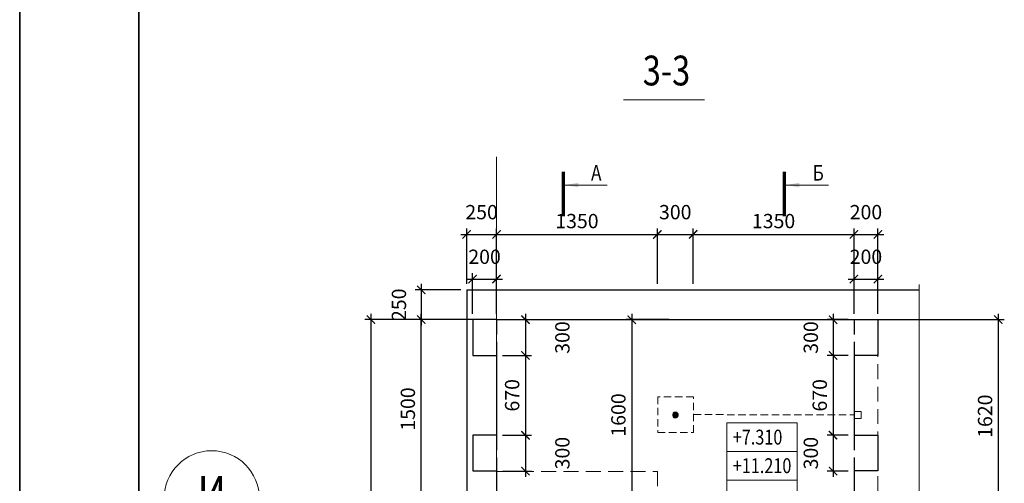
# Model space of a CAD drawing. Units: millimetres. Extents: x 444452 to 650356, y -1230235 to -1036437.
# Drawn here: x 444454 to 460977, y -1142573 to -1134794 of the extents above; entities that cross this region are included whole.
import ezdxf
from ezdxf.enums import TextEntityAlignment as Align

# ---------------------------------------------------------------- set-up
doc = ezdxf.new("R2010")
doc.units = ezdxf.units.MM
doc.header["$LTSCALE"] = 1000
for name, pattern in [('ACAD', [0]), ('CENTER', [2, 1.25, -0.25, 0.25, -0.25]), ('HIDDEN', [0.375, 0.25, -0.125])]:
    doc.linetypes.add(name, pattern=pattern)
for name, color, linetype, lineweight in [('K_OPLB', 5, 'Continuous', 30), ('K_OSIL', 40, 'CENTER', 15), ('K_RAMK', 5, 'Continuous', 35), ('K_RAZM', 7, 'Continuous', 15), ('K_TEXT', 5, 'ACAD', 20), ('НЕВИДИМОЕ', 7, 'HIDDEN', 15)]:
    doc.layers.add(name, color=color, linetype=linetype, lineweight=lineweight)
doc.layers.add('К_OTV', color=1, linetype='Continuous')
doc.styles.add('RUSS', font='russ.shx', dxfattribs={"width": 0.8})
doc.dimstyles.new('50', dxfattribs={"dimtxt": 240, "dimasz": 140, "dimexe": 100, "dimexo": 100, "dimgap": 100, "dimtad": 1, "dimdec": 0, "dimlfac": 0.5, "dimzin": 0, "dimdsep": 46, "dimtxsty": 'RUSS', "dimblk": 'ARCHTICK', "dimcen": 0.09, "dimdle": 100, "dimclrd": 7, "dimclre": 7, "dimclrt": 7, "dimadec": 0, "dimazin": 0, "dimtfac": 1, "dimtdec": 0, "dimtmove": 2, "dimatfit": 3, "dimldrblk": 'ARCHTICK', "dimfxl": 1, "dimtolj": 1, "dimtzin": 0, "dimarcsym": 0})

# ---------------------------------------------------------------- blocks, each defined once
blk = doc.blocks.new('_ArchTick')
at = {"color": 0, "linetype": 'ByBlock', "const_width": 0.15}
blk.add_lwpolyline([(-0.5, -0.5), (0.5, 0.5)], dxfattribs=at)
blk = doc.blocks.new('*D304')
at = {"layer": 'DEFPOINTS', "color": 0}
for p in [(452455, -1138397), (451955, -1139327), (452455, -1139827)]:
    blk.add_point(p, dxfattribs=at)
at = {"layer": 'K_RAZM', "color": 7, "lineweight": -2}
for p, q in [((451855, -1138397), (452555, -1138397)), ((451955, -1139227), (451955, -1138297)), ((452455, -1139727), (452455, -1138297))]:
    blk.add_line(p, q, dxfattribs=at)
at = {"layer": 'K_RAZM', "color": 7, "lineweight": -2, "xscale": 140, "yscale": 140, "zscale": 140, "rotation": 180}
blk.add_blockref('_ArchTick', (451955, -1138397), dxfattribs=at)
at = {"layer": 'K_RAZM', "color": 7, "lineweight": -2, "xscale": 140, "yscale": 140, "zscale": 140}
blk.add_blockref('_ArchTick', (452455, -1138397), dxfattribs=at)
at = {"layer": 'K_RAZM', "color": 7, "insert": (452205, -1138023), "char_height": 240, "attachment_point": 5, "style": 'RUSS'}
blk.add_mtext('\\A1;250', dxfattribs=at)
blk = doc.blocks.new('*D305')
at = {"layer": 'DEFPOINTS', "color": 0}
for p in [(455155, -1138397), (455155, -1139327), (452455, -1139827)]:
    blk.add_point(p, dxfattribs=at)
at = {"layer": 'K_RAZM', "color": 7, "lineweight": -2}
for p, q in [((452355, -1138397), (455255, -1138397)), ((452455, -1139727), (452455, -1138297)), ((455155, -1139227), (455155, -1138297))]:
    blk.add_line(p, q, dxfattribs=at)
at = {"layer": 'K_RAZM', "color": 7, "lineweight": -2, "xscale": 140, "yscale": 140, "zscale": 140, "rotation": 180}
blk.add_blockref('_ArchTick', (452455, -1138397), dxfattribs=at)
at = {"layer": 'K_RAZM', "color": 7, "lineweight": -2, "xscale": 140, "yscale": 140, "zscale": 140}
blk.add_blockref('_ArchTick', (455155, -1138397), dxfattribs=at)
at = {"layer": 'K_RAZM', "color": 7, "insert": (453805, -1138173), "char_height": 240, "attachment_point": 5, "style": 'RUSS'}
blk.add_mtext('\\A1;1350', dxfattribs=at)
blk = doc.blocks.new('*D306')
at = {"layer": 'DEFPOINTS', "color": 0}
for p in [(458455, -1138397), (455755, -1139327), (458455, -1139827)]:
    blk.add_point(p, dxfattribs=at)
at = {"layer": 'K_RAZM', "color": 7, "lineweight": -2}
for p, q in [((455655, -1138397), (458555, -1138397)), ((455755, -1139227), (455755, -1138297)), ((458455, -1139727), (458455, -1138297))]:
    blk.add_line(p, q, dxfattribs=at)
at = {"layer": 'K_RAZM', "color": 7, "lineweight": -2, "xscale": 140, "yscale": 140, "zscale": 140, "rotation": 180}
blk.add_blockref('_ArchTick', (455755, -1138397), dxfattribs=at)
at = {"layer": 'K_RAZM', "color": 7, "lineweight": -2, "xscale": 140, "yscale": 140, "zscale": 140}
blk.add_blockref('_ArchTick', (458455, -1138397), dxfattribs=at)
at = {"layer": 'K_RAZM', "color": 7, "insert": (457105, -1138173), "char_height": 240, "attachment_point": 5, "style": 'RUSS'}
blk.add_mtext('\\A1;1350', dxfattribs=at)
blk = doc.blocks.new('*D307')
at = {"layer": 'DEFPOINTS', "color": 0}
for p in [(458855, -1138397), (458455, -1139827), (458855, -1139827)]:
    blk.add_point(p, dxfattribs=at)
at = {"layer": 'K_RAZM', "color": 7, "lineweight": -2}
for p, q in [((458355, -1138397), (458955, -1138397)), ((458455, -1139727), (458455, -1138297)), ((458855, -1139727), (458855, -1138297))]:
    blk.add_line(p, q, dxfattribs=at)
at = {"layer": 'K_RAZM', "color": 7, "lineweight": -2, "xscale": 140, "yscale": 140, "zscale": 140, "rotation": 180}
blk.add_blockref('_ArchTick', (458455, -1138397), dxfattribs=at)
at = {"layer": 'K_RAZM', "color": 7, "lineweight": -2, "xscale": 140, "yscale": 140, "zscale": 140}
blk.add_blockref('_ArchTick', (458855, -1138397), dxfattribs=at)
at = {"layer": 'K_RAZM', "color": 7, "insert": (458655, -1138023), "char_height": 240, "attachment_point": 5, "style": 'RUSS'}
blk.add_mtext('\\A1;200', dxfattribs=at)
blk = doc.blocks.new('*D308')
at = {"layer": 'DEFPOINTS', "color": 0}
for p in [(451955, -1139327), (451192, -1139827), (452455, -1139827)]:
    blk.add_point(p, dxfattribs=at)
at = {"layer": 'K_RAZM', "color": 7, "lineweight": -2}
for p, q in [((451192, -1139227), (451192, -1139927)), ((451855, -1139327), (451092, -1139327)), ((452355, -1139827), (451092, -1139827))]:
    blk.add_line(p, q, dxfattribs=at)
at = {"layer": 'K_RAZM', "color": 7, "lineweight": -2, "xscale": 140, "yscale": 140, "zscale": 140}
for p, rotation in [((451192, -1139327), 90), ((451192, -1139827), 270)]:
    blk.add_blockref('_ArchTick', p, dxfattribs=dict(at, rotation=rotation))
at = {"layer": 'K_RAZM', "color": 7, "insert": (450818, -1139577), "char_height": 240, "attachment_point": 5, "rotation": 90, "style": 'RUSS'}
blk.add_mtext('\\A1;250', dxfattribs=at)
blk = doc.blocks.new('*D319')
at = {"layer": 'DEFPOINTS', "color": 0}
for p in [(451192, -1139827), (452055, -1139827), (452455, -1142827)]:
    blk.add_point(p, dxfattribs=at)
at = {"layer": 'K_RAZM', "color": 7, "lineweight": -2}
for p, q in [((451192, -1142927), (451192, -1139727)), ((451955, -1139827), (451092, -1139827)), ((452355, -1142827), (451092, -1142827))]:
    blk.add_line(p, q, dxfattribs=at)
at = {"layer": 'K_RAZM', "color": 7, "lineweight": -2, "xscale": 140, "yscale": 140, "zscale": 140}
for p, rotation in [((451192, -1139827), 90), ((451192, -1142827), 270)]:
    blk.add_blockref('_ArchTick', p, dxfattribs=dict(at, rotation=rotation))
at = {"layer": 'K_RAZM', "color": 7, "insert": (450968, -1141327), "char_height": 240, "attachment_point": 5, "rotation": 90, "style": 'RUSS'}
blk.add_mtext('\\A1;1500', dxfattribs=at)
blk = doc.blocks.new('*D320')
at = {"layer": 'DEFPOINTS', "color": 0}
for p in [(452455, -1139827), (452455, -1140427), (452941, -1140427)]:
    blk.add_point(p, dxfattribs=at)
at = {"layer": 'K_RAZM', "color": 7, "lineweight": -2}
for p, q in [((452941, -1139727), (452941, -1140527)), ((452555, -1139827), (453041, -1139827)), ((452555, -1140427), (453041, -1140427))]:
    blk.add_line(p, q, dxfattribs=at)
at = {"layer": 'K_RAZM', "color": 7, "lineweight": -2, "xscale": 140, "yscale": 140, "zscale": 140}
for p, rotation in [((452941, -1139827), 90), ((452941, -1140427), 270)]:
    blk.add_blockref('_ArchTick', p, dxfattribs=dict(at, rotation=rotation))
at = {"layer": 'K_RAZM', "color": 7, "insert": (453561, -1140127), "char_height": 240, "attachment_point": 5, "rotation": 90, "style": 'RUSS'}
blk.add_mtext('\\A1;300', dxfattribs=at)
blk = doc.blocks.new('*D321')
at = {"layer": 'DEFPOINTS', "color": 0}
for p in [(452455, -1140427), (452455, -1141767), (452941, -1141767)]:
    blk.add_point(p, dxfattribs=at)
at = {"layer": 'K_RAZM', "color": 7, "lineweight": -2}
for p, q in [((452941, -1140327), (452941, -1141867)), ((452555, -1140427), (453041, -1140427)), ((452555, -1141767), (453041, -1141767))]:
    blk.add_line(p, q, dxfattribs=at)
at = {"layer": 'K_RAZM', "color": 7, "lineweight": -2, "xscale": 140, "yscale": 140, "zscale": 140}
for p, rotation in [((452941, -1140427), 90), ((452941, -1141767), 270)]:
    blk.add_blockref('_ArchTick', p, dxfattribs=dict(at, rotation=rotation))
at = {"layer": 'K_RAZM', "color": 7, "insert": (452718, -1141097), "char_height": 240, "attachment_point": 5, "rotation": 90, "style": 'RUSS'}
blk.add_mtext('\\A1;670', dxfattribs=at)
blk = doc.blocks.new('*D322')
at = {"layer": 'DEFPOINTS', "color": 0}
for p in [(452455, -1141767), (452455, -1142367), (452941, -1142367)]:
    blk.add_point(p, dxfattribs=at)
at = {"layer": 'K_RAZM', "color": 7, "lineweight": -2}
for p, q in [((452941, -1141667), (452941, -1142467)), ((452555, -1141767), (453041, -1141767)), ((452555, -1142367), (453041, -1142367))]:
    blk.add_line(p, q, dxfattribs=at)
at = {"layer": 'K_RAZM', "color": 7, "lineweight": -2, "xscale": 140, "yscale": 140, "zscale": 140}
for p, rotation in [((452941, -1141767), 90), ((452941, -1142367), 270)]:
    blk.add_blockref('_ArchTick', p, dxfattribs=dict(at, rotation=rotation))
at = {"layer": 'K_RAZM', "color": 7, "insert": (453561, -1142067), "char_height": 240, "attachment_point": 5, "rotation": 90, "style": 'RUSS'}
blk.add_mtext('\\A1;300', dxfattribs=at)
blk = doc.blocks.new('*D323')
at = {"layer": 'DEFPOINTS', "color": 0}
for p in [(452455, -1139146), (452055, -1139827), (452455, -1139827)]:
    blk.add_point(p, dxfattribs=at)
at = {"layer": 'K_RAZM', "color": 7, "lineweight": -2}
for p, q in [((452055, -1139727), (452055, -1139046)), ((452455, -1139727), (452455, -1139046)), ((451955, -1139146), (452555, -1139146))]:
    blk.add_line(p, q, dxfattribs=at)
at = {"layer": 'K_RAZM', "color": 7, "lineweight": -2, "xscale": 140, "yscale": 140, "zscale": 140, "rotation": 180}
blk.add_blockref('_ArchTick', (452055, -1139146), dxfattribs=at)
at = {"layer": 'K_RAZM', "color": 7, "lineweight": -2, "xscale": 140, "yscale": 140, "zscale": 140}
blk.add_blockref('_ArchTick', (452455, -1139146), dxfattribs=at)
at = {"layer": 'K_RAZM', "color": 7, "insert": (452255, -1138772), "char_height": 240, "attachment_point": 5, "style": 'RUSS'}
blk.add_mtext('\\A1;200', dxfattribs=at)
blk = doc.blocks.new('*D324')
at = {"layer": 'DEFPOINTS', "color": 0}
for p in [(458855, -1139146), (458455, -1139827), (458855, -1139827)]:
    blk.add_point(p, dxfattribs=at)
at = {"layer": 'K_RAZM', "color": 7, "lineweight": -2}
for p, q in [((458455, -1139727), (458455, -1139046)), ((458855, -1139727), (458855, -1139046)), ((458355, -1139146), (458955, -1139146))]:
    blk.add_line(p, q, dxfattribs=at)
at = {"layer": 'K_RAZM', "color": 7, "lineweight": -2, "xscale": 140, "yscale": 140, "zscale": 140, "rotation": 180}
blk.add_blockref('_ArchTick', (458455, -1139146), dxfattribs=at)
at = {"layer": 'K_RAZM', "color": 7, "lineweight": -2, "xscale": 140, "yscale": 140, "zscale": 140}
blk.add_blockref('_ArchTick', (458855, -1139146), dxfattribs=at)
at = {"layer": 'K_RAZM', "color": 7, "insert": (458655, -1138772), "char_height": 240, "attachment_point": 5, "style": 'RUSS'}
blk.add_mtext('\\A1;200', dxfattribs=at)
blk = doc.blocks.new('*D325')
at = {"layer": 'DEFPOINTS', "color": 0}
for p in [(458455, -1139827), (458103, -1140427), (458455, -1140427)]:
    blk.add_point(p, dxfattribs=at)
at = {"layer": 'K_RAZM', "color": 7, "lineweight": -2}
for p, q in [((458103, -1139727), (458103, -1140527)), ((458355, -1139827), (458003, -1139827)), ((458355, -1140427), (458003, -1140427))]:
    blk.add_line(p, q, dxfattribs=at)
at = {"layer": 'K_RAZM', "color": 7, "lineweight": -2, "xscale": 140, "yscale": 140, "zscale": 140}
for p, rotation in [((458103, -1139827), 90), ((458103, -1140427), 270)]:
    blk.add_blockref('_ArchTick', p, dxfattribs=dict(at, rotation=rotation))
at = {"layer": 'K_RAZM', "color": 7, "insert": (457730, -1140127), "char_height": 240, "attachment_point": 5, "rotation": 90, "style": 'RUSS'}
blk.add_mtext('\\A1;300', dxfattribs=at)
blk = doc.blocks.new('*D326')
at = {"layer": 'DEFPOINTS', "color": 0}
for p in [(458455, -1140427), (458103, -1141767), (458455, -1141767)]:
    blk.add_point(p, dxfattribs=at)
at = {"layer": 'K_RAZM', "color": 7, "lineweight": -2}
for p, q in [((458103, -1140327), (458103, -1141867)), ((458355, -1140427), (458003, -1140427)), ((458355, -1141767), (458003, -1141767))]:
    blk.add_line(p, q, dxfattribs=at)
at = {"layer": 'K_RAZM', "color": 7, "lineweight": -2, "xscale": 140, "yscale": 140, "zscale": 140}
for p, rotation in [((458103, -1140427), 90), ((458103, -1141767), 270)]:
    blk.add_blockref('_ArchTick', p, dxfattribs=dict(at, rotation=rotation))
at = {"layer": 'K_RAZM', "color": 7, "insert": (457880, -1141097), "char_height": 240, "attachment_point": 5, "rotation": 90, "style": 'RUSS'}
blk.add_mtext('\\A1;670', dxfattribs=at)
blk = doc.blocks.new('*D327')
at = {"layer": 'DEFPOINTS', "color": 0}
for p in [(458455, -1141767), (458103, -1142367), (458455, -1142367)]:
    blk.add_point(p, dxfattribs=at)
at = {"layer": 'K_RAZM', "color": 7, "lineweight": -2}
for p, q in [((458103, -1141667), (458103, -1142467)), ((458355, -1141767), (458003, -1141767)), ((458355, -1142367), (458003, -1142367))]:
    blk.add_line(p, q, dxfattribs=at)
at = {"layer": 'K_RAZM', "color": 7, "lineweight": -2, "xscale": 140, "yscale": 140, "zscale": 140}
for p, rotation in [((458103, -1141767), 90), ((458103, -1142367), 270)]:
    blk.add_blockref('_ArchTick', p, dxfattribs=dict(at, rotation=rotation))
at = {"layer": 'K_RAZM', "color": 7, "insert": (457730, -1142067), "char_height": 240, "attachment_point": 5, "rotation": 90, "style": 'RUSS'}
blk.add_mtext('\\A1;300', dxfattribs=at)
blk = doc.blocks.new('*D329')
at = {"layer": 'DEFPOINTS', "color": 0}
for p in [(458455, -1139827), (460877, -1139827), (458455, -1143067)]:
    blk.add_point(p, dxfattribs=at)
at = {"layer": 'K_RAZM', "color": 7, "lineweight": -2}
for p, q in [((460877, -1143167), (460877, -1139727)), ((458555, -1139827), (460977, -1139827)), ((458555, -1143067), (460977, -1143067))]:
    blk.add_line(p, q, dxfattribs=at)
at = {"layer": 'K_RAZM', "color": 7, "lineweight": -2, "xscale": 140, "yscale": 140, "zscale": 140}
for p, rotation in [((460877, -1139827), 90), ((460877, -1143067), 270)]:
    blk.add_blockref('_ArchTick', p, dxfattribs=dict(at, rotation=rotation))
at = {"layer": 'K_RAZM', "color": 7, "insert": (460654, -1141447), "char_height": 240, "attachment_point": 5, "rotation": 90, "style": 'RUSS'}
blk.add_mtext('\\A1;1620', dxfattribs=at)
blk = doc.blocks.new('*D332')
at = {"layer": 'DEFPOINTS', "color": 0}
for p in [(455755, -1138397), (455155, -1139327), (455755, -1139327)]:
    blk.add_point(p, dxfattribs=at)
at = {"layer": 'K_RAZM', "color": 7, "lineweight": -2}
for p, q in [((455055, -1138397), (455855, -1138397)), ((455155, -1139227), (455155, -1138297)), ((455755, -1139227), (455755, -1138297))]:
    blk.add_line(p, q, dxfattribs=at)
at = {"layer": 'K_RAZM', "color": 7, "lineweight": -2, "xscale": 140, "yscale": 140, "zscale": 140, "rotation": 180}
blk.add_blockref('_ArchTick', (455155, -1138397), dxfattribs=at)
at = {"layer": 'K_RAZM', "color": 7, "lineweight": -2, "xscale": 140, "yscale": 140, "zscale": 140}
blk.add_blockref('_ArchTick', (455755, -1138397), dxfattribs=at)
at = {"layer": 'K_RAZM', "color": 7, "insert": (455455, -1138023), "char_height": 240, "attachment_point": 5, "style": 'RUSS'}
blk.add_mtext('\\A1;300', dxfattribs=at)
blk = doc.blocks.new('*D334')
at = {"layer": 'DEFPOINTS', "color": 0}
for p in [(455455, -1139827), (454725, -1143027), (455455, -1143027)]:
    blk.add_point(p, dxfattribs=at)
at = {"layer": 'K_RAZM', "color": 7, "lineweight": -2}
for p, q in [((454725, -1139727), (454725, -1143127)), ((455355, -1139827), (454625, -1139827)), ((455355, -1143027), (454625, -1143027))]:
    blk.add_line(p, q, dxfattribs=at)
at = {"layer": 'K_RAZM', "color": 7, "lineweight": -2, "xscale": 140, "yscale": 140, "zscale": 140}
for p, rotation in [((454725, -1139827), 90), ((454725, -1143027), 270)]:
    blk.add_blockref('_ArchTick', p, dxfattribs=dict(at, rotation=rotation))
at = {"layer": 'K_RAZM', "color": 7, "insert": (454501, -1141427), "char_height": 240, "attachment_point": 5, "rotation": 90, "style": 'RUSS'}
blk.add_mtext('\\A1;1600', dxfattribs=at)
blk = doc.blocks.new('*D1267')
at = {"layer": 'DEFPOINTS', "color": 0}
for p in [(452055, -1139827), (450348, -1151127), (452355, -1151127)]:
    blk.add_point(p, dxfattribs=at)
at = {"layer": 'K_RAZM', "color": 7, "lineweight": -2}
for p, q in [((450348, -1139727), (450348, -1151227)), ((451955, -1139827), (450248, -1139827)), ((452255, -1151127), (450248, -1151127))]:
    blk.add_line(p, q, dxfattribs=at)
at = {"layer": 'K_RAZM', "color": 7, "lineweight": -2, "xscale": 140, "yscale": 140, "zscale": 140}
for p, rotation in [((450348, -1139827), 90), ((450348, -1151127), 270)]:
    blk.add_blockref('_ArchTick', p, dxfattribs=dict(at, rotation=rotation))
at = {"layer": 'K_RAZM', "color": 7, "insert": (450125, -1145477), "char_height": 240, "attachment_point": 5, "rotation": 90, "style": 'RUSS'}
blk.add_mtext('\\A1;5650', dxfattribs=at)

msp = doc.modelspace()

# ---------------------------------------------------------------- hatches: boundary and pattern name
at = {"layer": 'К_OTV', "linetype": 'HIDDEN', "lineweight": 0, "ltscale": 0.5}
msp.add_hatch(color=6, dxfattribs=at).paths.add_polyline_path([(455405.5, -1141426.9, 1), (455505.5, -1141426.9, 1)])

# ---------------------------------------------------------------- linework, layer by layer
at = {"layer": 'K_OPLB'}
for p, q in [((451955.5, -1139326.9), (459549.6, -1139326.9)), ((451955.5, -1139326.9), (451955.5, -1154219)), ((452455.5, -1139826.9), (452055.5, -1139826.9)), ((452055.5, -1139826.9), (452055.5, -1140426.9)), ((452455.5, -1139826.9), (458455.5, -1139826.9)), ((458455.5, -1139826.9), (458855.5, -1139826.9)), ((458855.5, -1139826.9), (458855.5, -1140426.9)), ((452055.5, -1140426.9), (452455.5, -1140426.9)), ((452455.5, -1140426.9), (452455.5, -1141766.9)), ((458455.5, -1140426.9), (458455.5, -1141766.9)), ((458855.5, -1140426.9), (458455.5, -1140426.9)), ((452455.5, -1141766.9), (452055.5, -1141766.9)), ((452055.5, -1141766.9), (452055.5, -1142366.9)), ((458455.5, -1141766.9), (458855.5, -1141766.9)), ((458855.5, -1141766.9), (458855.5, -1142366.9)), ((452055.5, -1142366.9), (452455.5, -1142366.9)), ((452455.5, -1142366.9), (452455.5, -1151126.9)), ((458455.5, -1142366.9), (458455.5, -1151126.9)), ((458855.5, -1142366.9), (458455.5, -1142366.9))]:
    msp.add_line(p, q, dxfattribs=at)
at = {"layer": 'K_OPLB', "color": 7, "linetype": 'HIDDEN'}
for p, q in [((452455.5, -1139826.9), (452455.5, -1140426.9)), ((458455.5, -1139826.9), (458455.5, -1140426.9)), ((452455.5, -1141766.9), (452455.5, -1142366.9)), ((458455.5, -1141766.9), (458455.5, -1142366.9))]:
    msp.add_line(p, q, dxfattribs=at)
at = {"layer": 'K_OSIL'}
msp.add_line((452455.5, -1137094.7), (452455.5, -1156725.3), dxfattribs=at)
at = {"layer": 'K_OSIL', "color": 7, "linetype": 'Continuous'}
msp.add_circle((447676.4, -1142826.9), 800, dxfattribs=at)
at = {"layer": 'K_RAMK', "color": 7}
msp.add_line((444454, -1164634.6), (444454, -1105234.6), dxfattribs=at)
at = {"layer": 'K_RAMK', "color": 1}
msp.add_line((446454, -1164134.6), (446454, -1105734.6), dxfattribs=at)
at = {"layer": 'K_TEXT', "color": 7, "linetype": 'Continuous', "ltscale": 0.075}
for p, q in [((453602.3, -1137568.4), (454314.8, -1137568.4)), ((457312, -1137568.4), (458024.5, -1137568.4))]:
    msp.add_line(p, q, dxfattribs=at)
at = {"layer": 'K_TEXT'}
msp.add_lwpolyline([(455944.8, -1136139.3), (454585.2, -1136139.3)], dxfattribs=at)
at = {"layer": 'K_TEXT', "color": 7, "linetype": 'Continuous', "ltscale": 0.075, "const_width": 52.5}
for points in [[(453576.1, -1137343.4), (453576.1, -1138093.4)], [(457285.8, -1137343.4), (457285.8, -1138093.4)]]:
    msp.add_lwpolyline(points, dxfattribs=at)
at = {"layer": 'K_TEXT', "color": 7, "linetype": 'Continuous', "ltscale": 0.05}
msp.add_lwpolyline([(459549.6, -1139235.7), (459549.6, -1146940.9), (459799.6, -1147003.4), (459299.6, -1147128.4), (459549.6, -1147190.9), (459549.6, -1154460.4)], dxfattribs=at)
at = {"layer": 'K_TEXT', "color": 7}
for points in [[(456322.4, -1141560.9), (457499, -1141560.9), (457499, -1142040.1), (456322.4, -1142040.1)], [(456322.4, -1142040.1), (457499, -1142040.1), (457499, -1142519.3), (456322.4, -1142519.3)], [(456322.4, -1142519.3), (457499, -1142519.3), (457499, -1142998.5), (456322.4, -1142998.5)]]:
    msp.add_lwpolyline(points, close=True, dxfattribs=at)
at = {"layer": 'K_TEXT', "color": 7, "linetype": 'Continuous', "ltscale": 0.075}
for points in [[(453602.3, -1137568.4), (453827.7, -1137606.1), (453827.7, -1137530.7)], [(457312, -1137568.4), (457537.4, -1137606.1), (457537.4, -1137530.7)]]:
    msp.add_solid(points, dxfattribs=at)
at = {"layer": 'К_OTV', "color": 6, "linetype": 'HIDDEN', "lineweight": 0, "ltscale": 0.5}
for p, q in [((455162.3, -1141120.3), (455162.3, -1141720.3)), ((455762.3, -1141120.3), (455162.3, -1141120.3)), ((455762.3, -1141720.3), (455762.3, -1141120.3)), ((455762.3, -1141420.3), (458455.5, -1141426.9)), ((455162.3, -1141720.3), (455762.3, -1141720.3))]:
    msp.add_line(p, q, dxfattribs=at)
msp.add_lwpolyline([(458455.5, -1141486.9), (458575.5, -1141486.9), (458575.5, -1141366.9), (458455.5, -1141366.9), (458455.5, -1141486.9)], dxfattribs=at)
msp.add_circle((455455.5, -1141426.9), 50, dxfattribs=at)
at = {"layer": 'НЕВИДИМОЕ'}
for p, q in [((458855.5, -1139826.9), (458855.5, -1154219)), ((458855.5, -1139826.9), (459549.6, -1139826.9)), ((452455.5, -1142372.9), (455155.5, -1142372.9)), ((455155.5, -1142372.9), (455155.5, -1142986.9))]:
    msp.add_line(p, q, dxfattribs=at)

# ---------------------------------------------------------------- texts
at = {"layer": 'K_OSIL', "color": 7, "linetype": 'Continuous', "style": 'RUSS', "width": 0.8}
msp.add_text('И', height=600, dxfattribs=at).set_placement((447676.4, -1142826.9), align=Align.MIDDLE)
at = {"layer": 'K_TEXT', "style": 'RUSS', "width": 0.8}
msp.add_text('3-3', height=500, dxfattribs=at).set_placement((454910.1, -1135896.5))
at = {"layer": 'K_TEXT', "linetype": 'Continuous', "ltscale": 0.075, "style": 'RUSS', "width": 0.8}
for s, p in [('A', (454042.3, -1137493.4)), ('Б', (457762, -1137493.4))]:
    msp.add_text(s, height=262.5, dxfattribs=at).set_placement(p)
at = {"layer": 'K_TEXT', "color": 7, "style": 'RUSS', "width": 0.8}
for s, p in [('+7.310', (456419.9, -1141923.7)), ('+11.210', (456419.9, -1142402.9))]:
    msp.add_text(s, height=250, dxfattribs=at).set_placement(p)

# ---------------------------------------------------------------- dimensions: what is measured, and where the dimension line sits
at = {"layer": 'K_RAZM'}
for base, p1, p2, picture, middle in [((452455.5, -1138396.8), (451955.5, -1139326.9), (452455.5, -1139826.9), '*D304', (452205.5, -1138023.4)), ((455755.5, -1138396.8), (455155.5, -1139326.9), (455755.5, -1139326.9), '*D332', (455455.5, -1138023.4)), ((458855.5, -1138396.8), (458455.5, -1139826.9), (458855.5, -1139826.9), '*D307', (458655.5, -1138023.4)), ((455155.5, -1138396.8), (452455.5, -1139826.9), (455155.5, -1139326.9), '*D305', (453805.5, -1138173.4)), ((458455.5, -1138396.8), (455755.5, -1139326.9), (458455.5, -1139826.9), '*D306', (457105.5, -1138173.4)), ((452455.5, -1139145.9), (452055.5, -1139826.9), (452455.5, -1139826.9), '*D323', (452255.5, -1138772.4)), ((458855.5, -1139145.9), (458455.5, -1139826.9), (458855.5, -1139826.9), '*D324', (458655.5, -1138772.4))]:
    dim = msp.add_linear_dim(base=base, p1=p1, p2=p2, dimstyle='50', dxfattribs=at)
    dim.commit()
    dim.dimension.update_dxf_attribs({"geometry": picture, "text_midpoint": middle})
for base, p1, p2, picture, middle in [((451191.8, -1139826.9), (451955.5, -1139326.9), (452455.5, -1139826.9), '*D308', (450818.4, -1139576.9)), ((450348.2, -1151126.9), (452055.5, -1139826.9), (452355.5, -1151126.9), '*D1267', (450124.8, -1145476.9)), ((451191.8, -1139826.9), (452455.5, -1142826.9), (452055.5, -1139826.9), '*D319', (450968.4, -1141326.9)), ((452941, -1140426.9), (452455.5, -1139826.9), (452455.5, -1140426.9), '*D320', (453561.3, -1140126.9)), ((454724.6, -1143026.9), (455455.5, -1139826.9), (455455.5, -1143026.9), '*D334', (454501.2, -1141426.9)), ((458103.2, -1140426.9), (458455.5, -1139826.9), (458455.5, -1140426.9), '*D325', (457729.8, -1140126.9)), ((460877.1, -1139826.9), (458455.5, -1143066.9), (458455.5, -1139826.9), '*D329', (460653.6, -1141446.9)), ((452941, -1141766.9), (452455.5, -1140426.9), (452455.5, -1141766.9), '*D321', (452717.6, -1141096.9)), ((458103.2, -1141766.9), (458455.5, -1140426.9), (458455.5, -1141766.9), '*D326', (457879.8, -1141096.9)), ((452941, -1142366.9), (452455.5, -1141766.9), (452455.5, -1142366.9), '*D322', (453561.3, -1142066.9)), ((458103.2, -1142366.9), (458455.5, -1141766.9), (458455.5, -1142366.9), '*D327', (457729.8, -1142066.9))]:
    dim = msp.add_linear_dim(base=base, p1=p1, p2=p2, angle=90, dimstyle='50', dxfattribs=at)
    dim.commit()
    dim.dimension.update_dxf_attribs({"geometry": picture, "text_midpoint": middle})

doc.saveas('drawing.dxf')
